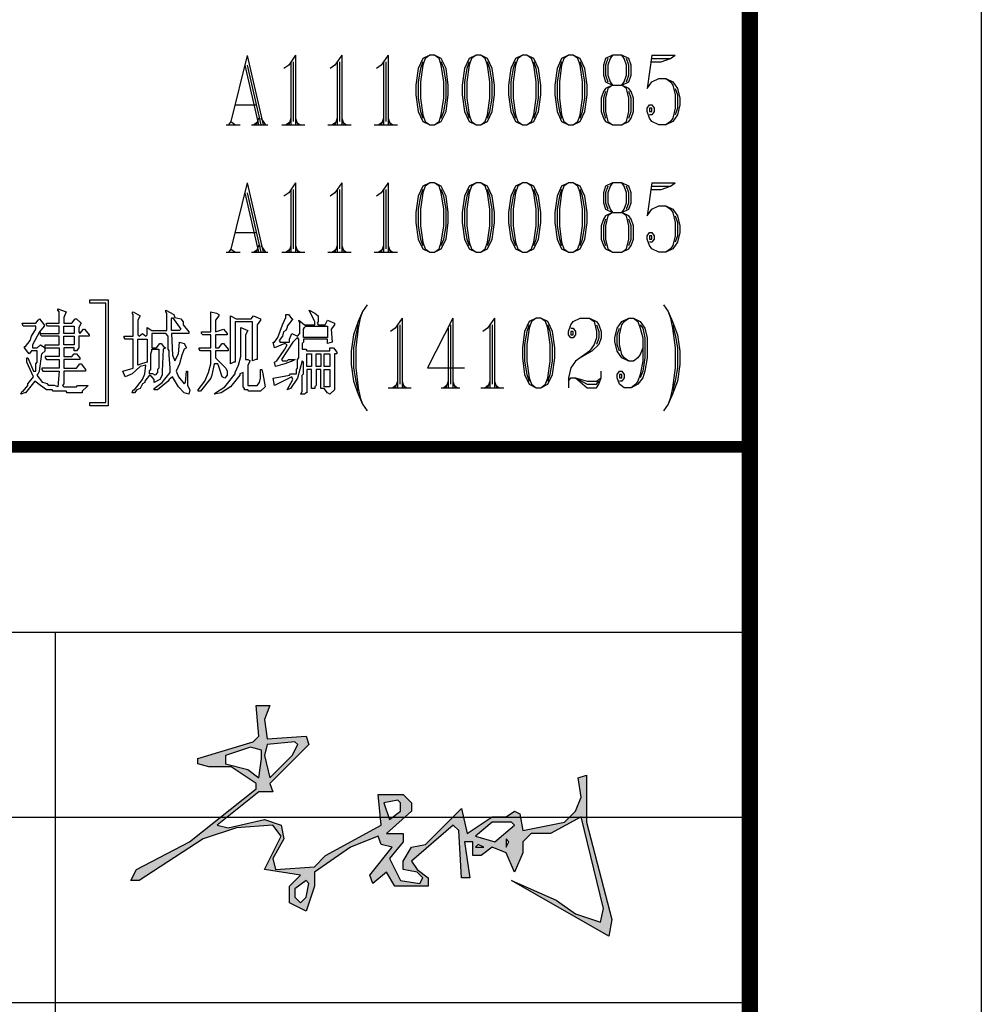
# Model space of a CAD drawing. Extents: x 1073267 to 3357714, y 298596 to 1101993.
# Drawn here: x 1610973 to 1615126, y 314589 to 318840 of the extents above; entities that cross this region are included whole.
import ezdxf

# ---------------------------------------------------------------- set-up
doc = ezdxf.new("R2010")
doc.units = 0
doc.header["$MEASUREMENT"] = 0
doc.layers.get('0').update_dxf_attribs({"linetype": 'CONTINUOUS'})
doc.layers.add('QMM', color=211, linetype='CONTINUOUS')
doc.layers.add('TUKUANG', color=1, linetype='CONTINUOUS')

# ---------------------------------------------------------------- blocks, each defined once
blk = doc.blocks.new('_label_A1_2019')
at = {"color": 94, "linetype": 'Continuous'}
for p, q in [((-9045.3, 16908.1), (-2045.3, 16908.1)), ((-5045.3, 16907.6, 0), (-5045.3, 12125.6, 0)), ((-9045.3, 16108.1), (-2045.3, 16108.1)), ((-9045.3, 15308.1), (-2045.3, 15308.1))]:
    blk.add_line(p, q, dxfattribs=at)
at = {"color": 94, "linetype": 'Continuous', "const_width": 50}
blk.add_lwpolyline([(-2045.3, 308.1), (-2045.3, 57708.1)], dxfattribs=at)
at = {"color": 94, "linetype": 'Continuous'}
for points in [[(-4216.5, 19398.1), (-4286.6, 19112.4)], [(-4216.5, 19398.1), (-4146.9, 19098.4)], [(-4006.7, 19398.5), (-4036.7, 19355.5), (-4057, 19341)], [(-4006.7, 19398.5), (-4006.7, 19098.4)], [(-3807.1, 19398.5), (-3837, 19355.5), (-3856.9, 19341)], [(-3807.1, 19398.5), (-3807.1, 19098.4)], [(-3607, 19398.5), (-3636.9, 19355.5), (-3657.2, 19341)], [(-3607, 19398.5), (-3607, 19098.4)], [(-3427.2, 19398.5), (-3447, 19384), (-3457.1, 19355.5), (-3467.3, 19284), (-3467.3, 19212.9), (-3457.1, 19141.4), (-3447, 19112.9), (-3427.2, 19098.4)], [(-3407.3, 19098.4), (-3387, 19112.9), (-3377.4, 19141.4), (-3367.2, 19212.9), (-3367.2, 19284), (-3377.4, 19355.5), (-3387, 19384), (-3407.3, 19398.5)], [(-3227.5, 19398.5), (-3247.3, 19384), (-3257.5, 19355.5), (-3267.2, 19284), (-3267.2, 19212.9), (-3257.5, 19141.4), (-3247.3, 19112.9), (-3227.5, 19098.4)], [(-3207.2, 19098.4), (-3187.4, 19112.9), (-3177.3, 19141.4), (-3167.6, 19212.9), (-3167.6, 19284), (-3177.3, 19355.5), (-3187.4, 19384), (-3207.2, 19398.5)], [(-3027.4, 19398.5), (-3047.2, 19384), (-3057.4, 19355.5), (-3067.5, 19284), (-3067.5, 19212.9), (-3057.4, 19141.4), (-3047.2, 19112.9), (-3027.4, 19098.4)], [(-3007.6, 19098.4), (-2987.3, 19112.9), (-2977.6, 19141.4), (-2967.5, 19212.9), (-2967.5, 19284), (-2977.6, 19355.5), (-2987.3, 19384), (-3007.6, 19398.5)], [(-2827.8, 19398.5), (-2847.6, 19384), (-2857.8, 19355.5), (-2867.4, 19284), (-2867.4, 19212.9), (-2857.8, 19141.4), (-2847.6, 19112.9), (-2827.8, 19098.4)], [(-2807.5, 19098.4), (-2787.7, 19112.9), (-2777.5, 19141.4), (-2767.8, 19212.9), (-2767.8, 19284), (-2777.5, 19355.5), (-2787.7, 19384), (-2807.5, 19398.5)], [(-2637.8, 19398.5), (-2647.5, 19384), (-2657.6, 19355.5), (-2657.6, 19312.5), (-2647.5, 19284), (-2637.8, 19270)], [(-2597.7, 19270), (-2587.6, 19284), (-2577.9, 19312.5), (-2577.9, 19355.5), (-2587.6, 19384), (-2597.7, 19398.5)], [(-2467.7, 19398.5), (-2488, 19255.5), (-2467.7, 19284), (-2437.7, 19298.5), (-2407.7, 19298.5), (-2377.8, 19284), (-2358, 19255.5), (-2347.8, 19212.9), (-2347.8, 19183.9), (-2358, 19141.4), (-2377.8, 19112.9), (-2407.7, 19098.4), (-2437.7, 19098.4), (-2467.7, 19112.9), (-2477.8, 19126.9), (-2488, 19155.4), (-2488, 19169.9), (-2477.8, 19183.9), (-2467.7, 19183.9), (-2458, 19169.9), (-2458, 19155.4), (-2467.7, 19141.4), (-2477.8, 19141.4)], [(-2467.7, 19398.5), (-2368.1, 19398.5)], [(-2467.7, 19370), (-2428, 19370), (-2387.9, 19384), (-2368.1, 19398.5)], [(-4226.6, 19355.5), (-4166.7, 19098.4)], [(-4216.5, 19355.5), (-4156.5, 19098.4)], [(-4027, 19370), (-4027, 19098.4)], [(-4016.8, 19370), (-4016.8, 19112.9)], [(-3826.9, 19370), (-3826.9, 19098.4)], [(-3816.7, 19370), (-3816.7, 19112.9)], [(-3627.3, 19370), (-3627.3, 19098.4)], [(-3617.1, 19370), (-3617.1, 19112.9)], [(-3457.1, 19370), (-3467.3, 19341), (-3476.9, 19284), (-3476.9, 19212.9), (-3467.3, 19155.4), (-3457.1, 19126.9)], [(-3377.4, 19126.9), (-3367.2, 19155.4), (-3357.1, 19212.9), (-3357.1, 19284), (-3367.2, 19341), (-3377.4, 19370)], [(-3257.5, 19370), (-3267.2, 19341), (-3277.3, 19284), (-3277.3, 19212.9), (-3267.2, 19155.4), (-3257.5, 19126.9)], [(-3177.3, 19126.9), (-3167.6, 19155.4), (-3157.4, 19212.9), (-3157.4, 19284), (-3167.6, 19341), (-3177.3, 19370)], [(-3057.4, 19370), (-3067.5, 19341), (-3077.2, 19284), (-3077.2, 19212.9), (-3067.5, 19155.4), (-3057.4, 19126.9)], [(-2977.6, 19126.9), (-2967.5, 19155.4), (-2957.3, 19212.9), (-2957.3, 19284), (-2967.5, 19341), (-2977.6, 19370)], [(-2857.8, 19370), (-2867.4, 19341), (-2877.6, 19284), (-2877.6, 19212.9), (-2867.4, 19155.4), (-2857.8, 19126.9)], [(-2777.5, 19126.9), (-2767.8, 19155.4), (-2757.7, 19212.9), (-2757.7, 19284), (-2767.8, 19341), (-2777.5, 19370)], [(-2657.6, 19384), (-2667.8, 19355.5), (-2667.8, 19312.5), (-2657.6, 19284)], [(-2577.9, 19284), (-2567.7, 19312.5), (-2567.7, 19355.5), (-2577.9, 19384)], [(-2467.7, 19384), (-2387.9, 19384)], [(-2637.8, 19270), (-2667.8, 19255.5), (-2677.5, 19241.5), (-2687.6, 19212.9), (-2687.6, 19155.4), (-2677.5, 19126.9), (-2667.8, 19112.9), (-2637.8, 19098.4), (-2597.7, 19098.4), (-2567.7, 19112.9), (-2557.6, 19126.9), (-2547.9, 19155.4), (-2547.9, 19212.9), (-2557.6, 19241.5), (-2567.7, 19255.5), (-2597.7, 19270)], [(-2637.8, 19270), (-2657.6, 19255.5), (-2667.8, 19212.9), (-2667.8, 19155.4), (-2657.6, 19112.9), (-2637.8, 19098.4)], [(-2597.7, 19098.4), (-2577.9, 19112.9), (-2567.7, 19155.4), (-2567.7, 19212.9), (-2577.9, 19255.5), (-2597.7, 19270)], [(-2407.7, 19298.5), (-2387.9, 19284), (-2377.8, 19270), (-2368.1, 19227), (-2368.1, 19169.9), (-2377.8, 19126.9), (-2387.9, 19112.9), (-2407.7, 19098.4)], [(-2667.8, 19241.5), (-2677.5, 19212.9), (-2677.5, 19155.4), (-2667.8, 19126.9)], [(-2567.7, 19126.9), (-2557.6, 19155.4), (-2557.6, 19212.9), (-2567.7, 19241.5)], [(-2368.1, 19255.5), (-2358, 19227), (-2358, 19169.9), (-2368.1, 19141.4)], [(-4266.7, 19183.9), (-4176.8, 19183.9)], [(-4306.4, 19098.4), (-4246.4, 19098.4)], [(-4286.6, 19112.4), (-4296.7, 19098.4)], [(-4286.6, 19112.4), (-4266.7, 19098.4)], [(-4196.7, 19098.4), (-4126.6, 19098.4)], [(-4166.7, 19112.4), (-4186.5, 19098.4)], [(-4166.7, 19126.9), (-4176.8, 19098.4)], [(-4156.5, 19126.9), (-4136.7, 19098.4)], [(-4066.6, 19098.4), (-3966.6, 19098.4)], [(-4027, 19112.9), (-4046.8, 19098.4)], [(-4027, 19126.9), (-4036.7, 19098.4)], [(-4006.7, 19126.9), (-3997, 19098.4)], [(-4006.7, 19112.9), (-3986.9, 19098.4)], [(-3867, 19098.4), (-3767, 19098.4)], [(-3826.9, 19112.9), (-3846.7, 19098.4)], [(-3826.9, 19126.9), (-3837, 19098.4)], [(-3807.1, 19126.9), (-3796.9, 19098.4)], [(-3807.1, 19112.9), (-3786.8, 19098.4)], [(-3666.9, 19098.4), (-3567.3, 19098.4)], [(-3627.3, 19112.9), (-3647.1, 19098.4)], [(-3627.3, 19126.9), (-3636.9, 19098.4)], [(-3607, 19126.9), (-3597.3, 19098.4)], [(-3607, 19112.9), (-3587.1, 19098.4)], [(-4216.5, 18847.6), (-4286.6, 18561.9)], [(-4216.5, 18847.6), (-4146.9, 18547.9)], [(-4006.7, 18848.1), (-4036.7, 18805), (-4057, 18790.5)], [(-4006.7, 18848.1), (-4006.7, 18547.9)], [(-3807.1, 18848.1), (-3837, 18805), (-3856.9, 18790.5)], [(-3807.1, 18848.1), (-3807.1, 18547.9)], [(-3607, 18848.1), (-3636.9, 18805), (-3657.2, 18790.5)], [(-3607, 18848.1), (-3607, 18547.9)], [(-3427.2, 18848.1), (-3447, 18833.6), (-3457.1, 18805), (-3467.3, 18733.5), (-3467.3, 18662.5), (-3457.1, 18590.9), (-3447, 18562.4), (-3427.2, 18547.9)], [(-3407.3, 18547.9), (-3387, 18562.4), (-3377.4, 18590.9), (-3367.2, 18662.5), (-3367.2, 18733.5), (-3377.4, 18805), (-3387, 18833.6), (-3407.3, 18848.1)], [(-3227.5, 18848.1), (-3247.3, 18833.6), (-3257.5, 18805), (-3267.2, 18733.5), (-3267.2, 18662.5), (-3257.5, 18590.9), (-3247.3, 18562.4), (-3227.5, 18547.9)], [(-3207.2, 18547.9), (-3187.4, 18562.4), (-3177.3, 18590.9), (-3167.6, 18662.5), (-3167.6, 18733.5), (-3177.3, 18805), (-3187.4, 18833.6), (-3207.2, 18848.1)], [(-3027.4, 18848.1), (-3047.2, 18833.6), (-3057.4, 18805), (-3067.5, 18733.5), (-3067.5, 18662.5), (-3057.4, 18590.9), (-3047.2, 18562.4), (-3027.4, 18547.9)], [(-3007.6, 18547.9), (-2987.3, 18562.4), (-2977.6, 18590.9), (-2967.5, 18662.5), (-2967.5, 18733.5), (-2977.6, 18805), (-2987.3, 18833.6), (-3007.6, 18848.1)], [(-2827.8, 18848.1), (-2847.6, 18833.6), (-2857.8, 18805), (-2867.4, 18733.5), (-2867.4, 18662.5), (-2857.8, 18590.9), (-2847.6, 18562.4), (-2827.8, 18547.9)], [(-2807.5, 18547.9), (-2787.7, 18562.4), (-2777.5, 18590.9), (-2767.8, 18662.5), (-2767.8, 18733.5), (-2777.5, 18805), (-2787.7, 18833.6), (-2807.5, 18848.1)], [(-2637.8, 18848.1), (-2647.5, 18833.6), (-2657.6, 18805), (-2657.6, 18762), (-2647.5, 18733.5), (-2637.8, 18719.5)], [(-2597.7, 18719.5), (-2587.6, 18733.5), (-2577.9, 18762), (-2577.9, 18805), (-2587.6, 18833.6), (-2597.7, 18848.1)], [(-2467.7, 18848.1), (-2488, 18705), (-2467.7, 18733.5), (-2437.7, 18748), (-2407.7, 18748), (-2377.8, 18733.5), (-2358, 18705), (-2347.8, 18662.5), (-2347.8, 18633.5), (-2358, 18590.9), (-2377.8, 18562.4), (-2407.7, 18547.9), (-2437.7, 18547.9), (-2467.7, 18562.4), (-2477.8, 18576.4), (-2488, 18604.9), (-2488, 18619.4), (-2477.8, 18633.5), (-2467.7, 18633.5), (-2458, 18619.4), (-2458, 18604.9), (-2467.7, 18590.9), (-2477.8, 18590.9)], [(-2467.7, 18848.1), (-2368.1, 18848.1)], [(-2467.7, 18819.5), (-2428, 18819.5), (-2387.9, 18833.6), (-2368.1, 18848.1)], [(-4226.6, 18805), (-4166.7, 18547.9)], [(-4216.5, 18805), (-4156.5, 18547.9)], [(-4027, 18819.5), (-4027, 18547.9)], [(-4016.8, 18819.5), (-4016.8, 18562.4)], [(-3826.9, 18819.5), (-3826.9, 18547.9)], [(-3816.7, 18819.5), (-3816.7, 18562.4)], [(-3627.3, 18819.5), (-3627.3, 18547.9)], [(-3617.1, 18819.5), (-3617.1, 18562.4)], [(-3457.1, 18819.5), (-3467.3, 18790.5), (-3476.9, 18733.5), (-3476.9, 18662.5), (-3467.3, 18604.9), (-3457.1, 18576.4)], [(-3377.4, 18576.4), (-3367.2, 18604.9), (-3357.1, 18662.5), (-3357.1, 18733.5), (-3367.2, 18790.5), (-3377.4, 18819.5)], [(-3257.5, 18819.5), (-3267.2, 18790.5), (-3277.3, 18733.5), (-3277.3, 18662.5), (-3267.2, 18604.9), (-3257.5, 18576.4)], [(-3177.3, 18576.4), (-3167.6, 18604.9), (-3157.4, 18662.5), (-3157.4, 18733.5), (-3167.6, 18790.5), (-3177.3, 18819.5)], [(-3057.4, 18819.5), (-3067.5, 18790.5), (-3077.2, 18733.5), (-3077.2, 18662.5), (-3067.5, 18604.9), (-3057.4, 18576.4)], [(-2977.6, 18576.4), (-2967.5, 18604.9), (-2957.3, 18662.5), (-2957.3, 18733.5), (-2967.5, 18790.5), (-2977.6, 18819.5)], [(-2857.8, 18819.5), (-2867.4, 18790.5), (-2877.6, 18733.5), (-2877.6, 18662.5), (-2867.4, 18604.9), (-2857.8, 18576.4)], [(-2777.5, 18576.4), (-2767.8, 18604.9), (-2757.7, 18662.5), (-2757.7, 18733.5), (-2767.8, 18790.5), (-2777.5, 18819.5)], [(-2657.6, 18833.6), (-2667.8, 18805), (-2667.8, 18762), (-2657.6, 18733.5)], [(-2577.9, 18733.5), (-2567.7, 18762), (-2567.7, 18805), (-2577.9, 18833.6)], [(-2467.7, 18833.6), (-2387.9, 18833.6)], [(-2637.8, 18719.5), (-2667.8, 18705), (-2677.5, 18691), (-2687.6, 18662.5), (-2687.6, 18604.9), (-2677.5, 18576.4), (-2667.8, 18562.4), (-2637.8, 18547.9), (-2597.7, 18547.9), (-2567.7, 18562.4), (-2557.6, 18576.4), (-2547.9, 18604.9), (-2547.9, 18662.5), (-2557.6, 18691), (-2567.7, 18705), (-2597.7, 18719.5)], [(-2637.8, 18719.5), (-2657.6, 18705), (-2667.8, 18662.5), (-2667.8, 18604.9), (-2657.6, 18562.4), (-2637.8, 18547.9)], [(-2597.7, 18547.9), (-2577.9, 18562.4), (-2567.7, 18604.9), (-2567.7, 18662.5), (-2577.9, 18705), (-2597.7, 18719.5)], [(-2407.7, 18748), (-2387.9, 18733.5), (-2377.8, 18719.5), (-2368.1, 18676.5), (-2368.1, 18619.4), (-2377.8, 18576.4), (-2387.9, 18562.4), (-2407.7, 18547.9)], [(-2667.8, 18691), (-2677.5, 18662.5), (-2677.5, 18604.9), (-2667.8, 18576.4)], [(-2567.7, 18576.4), (-2557.6, 18604.9), (-2557.6, 18662.5), (-2567.7, 18691)], [(-2368.1, 18705), (-2358, 18676.5), (-2358, 18619.4), (-2368.1, 18590.9)], [(-4266.7, 18633.5), (-4176.8, 18633.5)], [(-4306.4, 18547.9), (-4246.4, 18547.9)], [(-4286.6, 18561.9), (-4296.7, 18547.9)], [(-4286.6, 18561.9), (-4266.7, 18547.9)], [(-4196.7, 18547.9), (-4126.6, 18547.9)], [(-4166.7, 18561.9), (-4186.5, 18547.9)], [(-4166.7, 18576.4), (-4176.8, 18547.9)], [(-4156.5, 18576.4), (-4136.7, 18547.9)], [(-4066.6, 18547.9), (-3966.6, 18547.9)], [(-4027, 18562.4), (-4046.8, 18547.9)], [(-4027, 18576.4), (-4036.7, 18547.9)], [(-4006.7, 18576.4), (-3997, 18547.9)], [(-4006.7, 18562.4), (-3986.9, 18547.9)], [(-3867, 18547.9), (-3767, 18547.9)], [(-3826.9, 18562.4), (-3846.7, 18547.9)], [(-3826.9, 18576.4), (-3837, 18547.9)], [(-3807.1, 18576.4), (-3796.9, 18547.9)], [(-3807.1, 18562.4), (-3786.8, 18547.9)], [(-3666.9, 18547.9), (-3567.3, 18547.9)], [(-3627.3, 18562.4), (-3647.1, 18547.9)], [(-3627.3, 18576.4), (-3636.9, 18547.9)], [(-3607, 18576.4), (-3597.3, 18547.9)], [(-3607, 18562.4), (-3587.1, 18547.9)], [(-3697.3, 18320.3), (-3717.2, 18291.8), (-3737, 18248.8), (-3757.3, 18191.7), (-3767, 18120.2), (-3767, 18063.2), (-3757.3, 17991.6), (-3737, 17934.6), (-3717.2, 17892), (-3697.3, 17863)], [(-3717.2, 18291.8), (-3727.3, 18263.3), (-3737, 18220.2), (-3747.1, 18134.7), (-3747.1, 18049.1), (-3737, 17963.1), (-3727.3, 17920.6), (-3717.2, 17892)], [(-2417.9, 18320.3), (-2398.1, 18291.8), (-2378.3, 18248.8), (-2358, 18191.7), (-2347.8, 18120.2), (-2347.8, 18063.2), (-2358, 17991.6), (-2378.3, 17934.6), (-2398.1, 17892), (-2417.9, 17863)], [(-2398.1, 18291.8), (-2387.9, 18263.3), (-2378.3, 18220.2), (-2368.1, 18134.7), (-2368.1, 18049.1), (-2378.3, 17963.1), (-2387.9, 17920.6), (-2398.1, 17892)], [(-3547, 18263.3), (-3577, 18220.2), (-3597.3, 18206.2)], [(-3547, 18263.3), (-3547, 17963.1)], [(-3327.6, 18263.3), (-3437.3, 18049.1), (-3277.3, 18049.1)], [(-3327.6, 18263.3), (-3327.6, 17963.1)], [(-3147.3, 18263.3), (-3177.3, 18220.2), (-3197.6, 18206.2)], [(-3147.3, 18263.3), (-3147.3, 17963.1)], [(-2967.5, 18263.3), (-2987.8, 18248.8), (-2997.4, 18220.2), (-3007.6, 18149.2), (-3007.6, 18077.7), (-2997.4, 18006.1), (-2987.8, 17977.6), (-2967.5, 17963.1)], [(-2947.7, 17963.1), (-2927.8, 17977.6), (-2917.7, 18006.1), (-2907.5, 18077.7), (-2907.5, 18149.2), (-2917.7, 18220.2), (-2927.8, 18248.8), (-2947.7, 18263.3)], [(-2817.6, 18220.2), (-2808, 18220.2), (-2797.8, 18206.2), (-2797.8, 18191.7), (-2808, 18177.7), (-2817.6, 18177.7), (-2827.8, 18191.7), (-2827.8, 18206.2), (-2817.6, 18234.7), (-2808, 18248.8), (-2777.5, 18263.3), (-2737.9, 18263.3), (-2707.9, 18248.8), (-2697.8, 18234.7), (-2687.6, 18206.2), (-2687.6, 18177.7), (-2697.8, 18149.2), (-2727.7, 18120.2), (-2777.5, 18091.7), (-2797.8, 18077.7), (-2817.6, 18049.1), (-2827.8, 18006.1), (-2827.8, 17963.1)], [(-2737.9, 18263.3), (-2717.6, 18248.8), (-2707.9, 18206.2), (-2707.9, 18177.7), (-2717.6, 18149.2), (-2737.9, 18120.2), (-2777.5, 18091.7)], [(-2507.8, 18134.7), (-2518, 18106.2), (-2528.1, 18091.7), (-2547.9, 18077.7), (-2567.7, 18077.7), (-2597.7, 18091.7), (-2618, 18120.2), (-2627.7, 18163.2), (-2627.7, 18177.7), (-2618, 18220.2), (-2597.7, 18248.8), (-2567.7, 18263.3), (-2547.9, 18263.3), (-2518, 18248.8), (-2498.1, 18220.2), (-2488, 18177.7), (-2488, 18091.7), (-2498.1, 18034.6), (-2507.8, 18006.1), (-2528.1, 17977.6), (-2558.1, 17963.1), (-2588, 17963.1), (-2607.9, 17977.6), (-2618, 18006.1), (-2618, 18020.6), (-2607.9, 18034.6), (-2597.7, 18034.6), (-2588, 18020.6), (-2588, 18006.1), (-2597.7, 17991.6), (-2607.9, 17991.6)], [(-2567.7, 18077.7), (-2588, 18091.7), (-2597.7, 18106.2), (-2607.9, 18149.2), (-2607.9, 18191.7), (-2597.7, 18234.7), (-2588, 18248.8), (-2567.7, 18263.3)], [(-2547.9, 18263.3), (-2528.1, 18248.8), (-2518, 18220.2), (-2507.8, 18177.7), (-2507.8, 18077.7), (-2518, 18020.6), (-2528.1, 17991.6), (-2537.8, 17977.6), (-2558.1, 17963.1)], [(-5113.1, 18203.8), (-5143.1, 18147.7), (-5143.1, 18135.2), (-5123.3, 18135.2), (-5108.3, 18147.7), (-5088, 18135.2), (-5088, 18147.7), (-5028, 18147.7), (-5028, 18185.4), (-5103, 18185.4), (-5108.3, 18191.7), (-5108.3, 18197.5)], [(-3968.5, 18235.2), (-3963.2, 18228.9), (-3888.3, 18228.9), (-3868.5, 18228.9), (-3868.5, 18179.2), (-3943.4, 18179.2), (-3973.3, 18179.2), (-3973.3, 18216.4), (-3968.5, 18222.7), (-3963.2, 18228.9)], [(-3737, 18234.7), (-3747.1, 18191.7), (-3757.3, 18134.7), (-3757.3, 18049.1), (-3747.1, 17991.6), (-3737, 17949.1)], [(-3567.3, 18234.7), (-3567.3, 17963.1)], [(-3557.2, 18234.7), (-3557.2, 17977.6)], [(-3347.4, 18220.2), (-3347.4, 17963.1)], [(-3337.2, 18234.7), (-3337.2, 17977.6)], [(-3167.6, 18234.7), (-3167.6, 17963.1)], [(-3157.4, 18234.7), (-3157.4, 17977.6)], [(-2997.4, 18234.7), (-3007.6, 18206.2), (-3017.7, 18149.2), (-3017.7, 18077.7), (-3007.6, 18020.6), (-2997.4, 17991.6)], [(-2917.7, 17991.6), (-2907.5, 18020.6), (-2897.9, 18077.7), (-2897.9, 18149.2), (-2907.5, 18206.2), (-2917.7, 18234.7)], [(-2707.9, 18234.7), (-2697.8, 18206.2), (-2697.8, 18177.7), (-2707.9, 18149.2)], [(-2607.9, 18120.2), (-2618, 18149.2), (-2618, 18191.7), (-2607.9, 18220.2)], [(-2518, 18234.7), (-2507.8, 18220.2), (-2498.1, 18177.7), (-2498.1, 18091.7), (-2507.8, 18034.6), (-2518, 18006.1)], [(-2378.3, 18234.7), (-2368.1, 18191.7), (-2358, 18134.7), (-2358, 18049.1), (-2368.1, 17991.6), (-2378.3, 17949.1)], [(-2797.8, 18006.1), (-2747.5, 17963.1), (-2707.9, 17963.1), (-2697.8, 17977.6), (-2687.6, 18006.1), (-2687.6, 18034.6)], [(-3567.3, 17991.6), (-3577, 17963.1)], [(-3547, 17991.6), (-3537.4, 17963.1)], [(-3347.4, 17991.6), (-3357.5, 17963.1)], [(-3327.6, 17991.6), (-3317.4, 17963.1)], [(-3167.6, 17991.6), (-3177.3, 17963.1)], [(-3147.3, 17991.6), (-3137.6, 17963.1)], [(-2827.8, 17991.6), (-2817.6, 18006.1), (-2797.8, 18006.1), (-2747.5, 17991.6), (-2707.9, 17991.6), (-2687.6, 18006.1)], [(-2797.8, 18006.1), (-2747.5, 17977.6), (-2707.9, 17977.6), (-2697.8, 17991.6)], [(-3607, 17963.1), (-3507.4, 17963.1)], [(-3567.3, 17977.6), (-3587.1, 17963.1)], [(-3547, 17977.6), (-3527.2, 17963.1)], [(-3377.4, 17963.1), (-3297.6, 17963.1)], [(-3347.4, 17977.6), (-3367.2, 17963.1)], [(-3327.6, 17977.6), (-3307.3, 17963.1)], [(-3207.2, 17963.1), (-3107.7, 17963.1)], [(-3167.6, 17977.6), (-3187.4, 17963.1)], [(-3147.3, 17977.6), (-3127.5, 17963.1)]]:
    blk.add_lwpolyline(points, dxfattribs=at)
for points in [[(-3427.2, 19398.5), (-3457.1, 19384), (-3476.9, 19341), (-3487.1, 19270), (-3487.1, 19227), (-3476.9, 19155.4), (-3457.1, 19112.9), (-3427.2, 19098.4), (-3407.3, 19098.4), (-3377.4, 19112.9), (-3357.1, 19155.4), (-3347.4, 19227), (-3347.4, 19270), (-3357.1, 19341), (-3377.4, 19384), (-3407.3, 19398.5), (-3427.2, 19398.5)], [(-3227.5, 19398.5), (-3257.5, 19384), (-3277.3, 19341), (-3287.5, 19270), (-3287.5, 19227), (-3277.3, 19155.4), (-3257.5, 19112.9), (-3227.5, 19098.4), (-3207.2, 19098.4), (-3177.3, 19112.9), (-3157.4, 19155.4), (-3147.3, 19227), (-3147.3, 19270), (-3157.4, 19341), (-3177.3, 19384), (-3207.2, 19398.5), (-3227.5, 19398.5)], [(-3027.4, 19398.5), (-3057.4, 19384), (-3077.2, 19341), (-3087.3, 19270), (-3087.3, 19227), (-3077.2, 19155.4), (-3057.4, 19112.9), (-3027.4, 19098.4), (-3007.6, 19098.4), (-2977.6, 19112.9), (-2957.3, 19155.4), (-2947.7, 19227), (-2947.7, 19270), (-2957.3, 19341), (-2977.6, 19384), (-3007.6, 19398.5), (-3027.4, 19398.5)], [(-2827.8, 19398.5), (-2857.8, 19384), (-2877.6, 19341), (-2887.7, 19270), (-2887.7, 19227), (-2877.6, 19155.4), (-2857.8, 19112.9), (-2827.8, 19098.4), (-2807.5, 19098.4), (-2777.5, 19112.9), (-2757.7, 19155.4), (-2747.5, 19227), (-2747.5, 19270), (-2757.7, 19341), (-2777.5, 19384), (-2807.5, 19398.5), (-2827.8, 19398.5)], [(-2637.8, 19398.5), (-2667.8, 19384), (-2677.5, 19355.5), (-2677.5, 19312.5), (-2667.8, 19284), (-2637.8, 19270), (-2597.7, 19270), (-2567.7, 19284), (-2557.6, 19312.5), (-2557.6, 19355.5), (-2567.7, 19384), (-2597.7, 19398.5), (-2637.8, 19398.5)], [(-2477.8, 19169.9), (-2477.8, 19155.4), (-2467.7, 19155.4), (-2467.7, 19169.9), (-2477.8, 19169.9)], [(-3427.2, 18848.1), (-3457.1, 18833.6), (-3476.9, 18790.5), (-3487.1, 18719.5), (-3487.1, 18676.5), (-3476.9, 18604.9), (-3457.1, 18562.4), (-3427.2, 18547.9), (-3407.3, 18547.9), (-3377.4, 18562.4), (-3357.1, 18604.9), (-3347.4, 18676.5), (-3347.4, 18719.5), (-3357.1, 18790.5), (-3377.4, 18833.6), (-3407.3, 18848.1), (-3427.2, 18848.1)], [(-3227.5, 18848.1), (-3257.5, 18833.6), (-3277.3, 18790.5), (-3287.5, 18719.5), (-3287.5, 18676.5), (-3277.3, 18604.9), (-3257.5, 18562.4), (-3227.5, 18547.9), (-3207.2, 18547.9), (-3177.3, 18562.4), (-3157.4, 18604.9), (-3147.3, 18676.5), (-3147.3, 18719.5), (-3157.4, 18790.5), (-3177.3, 18833.6), (-3207.2, 18848.1), (-3227.5, 18848.1)], [(-3027.4, 18848.1), (-3057.4, 18833.6), (-3077.2, 18790.5), (-3087.3, 18719.5), (-3087.3, 18676.5), (-3077.2, 18604.9), (-3057.4, 18562.4), (-3027.4, 18547.9), (-3007.6, 18547.9), (-2977.6, 18562.4), (-2957.3, 18604.9), (-2947.7, 18676.5), (-2947.7, 18719.5), (-2957.3, 18790.5), (-2977.6, 18833.6), (-3007.6, 18848.1), (-3027.4, 18848.1)], [(-2827.8, 18848.1), (-2857.8, 18833.6), (-2877.6, 18790.5), (-2887.7, 18719.5), (-2887.7, 18676.5), (-2877.6, 18604.9), (-2857.8, 18562.4), (-2827.8, 18547.9), (-2807.5, 18547.9), (-2777.5, 18562.4), (-2757.7, 18604.9), (-2747.5, 18676.5), (-2747.5, 18719.5), (-2757.7, 18790.5), (-2777.5, 18833.6), (-2807.5, 18848.1), (-2827.8, 18848.1)], [(-2637.8, 18848.1), (-2667.8, 18833.6), (-2677.5, 18805), (-2677.5, 18762), (-2667.8, 18733.5), (-2637.8, 18719.5), (-2597.7, 18719.5), (-2567.7, 18733.5), (-2557.6, 18762), (-2557.6, 18805), (-2567.7, 18833.6), (-2597.7, 18848.1), (-2637.8, 18848.1)], [(-2477.8, 18619.4), (-2477.8, 18604.9), (-2467.7, 18604.9), (-2467.7, 18619.4), (-2477.8, 18619.4)], [(-4895.6, 17899.8), (-4827, 17899.8), (-4827, 18328), (-4895.6, 18328), (-4895.6, 18342.5), (-4815.8, 18342.5), (-4815.8, 17885.3), (-4895.6, 17885.3), (-4895.6, 17899.8)], [(-5033.3, 18303.9), (-4998.1, 18291.3), (-5008.2, 18266.6), (-5008.2, 18241.5), (-4973.4, 18241.5), (-4958.4, 18260.4), (-4953.1, 18260.4), (-4933.3, 18241.5), (-4943.4, 18222.7), (-4943.4, 18203.8), (-4938.1, 18197.5), (-4923.1, 18216.4), (-4918.3, 18216.4), (-4898.5, 18191.7), (-4898.5, 18185.4), (-4943.4, 18185.4), (-4943.4, 18135.2), (-4953.1, 18122.6), (-4963.3, 18122.6), (-4963.3, 18135.2), (-5008.2, 18135.2), (-5008.2, 18098), (-4973.4, 18098), (-4963.3, 18110), (-4953.1, 18110), (-4938.1, 18091.7), (-4938.1, 18085.4), (-5008.2, 18085.4), (-5008.2, 18047.7), (-4953.1, 18047.7), (-4938.1, 18066.5), (-4933.3, 18066.5), (-4913.5, 18041.4), (-4913.5, 18035.1), (-4988.4, 18035.1), (-5008.2, 18035.1), (-5008.2, 17979.1), (-5013, 17972.8), (-5008.2, 17966.5), (-4953.1, 17966.5), (-4948.3, 17972.8), (-4903.3, 17972.8), (-4908.2, 17966.5), (-4928.5, 17947.6), (-4928.5, 17941.3), (-4993.2, 17941.3), (-4998.1, 17947.6), (-5053.2, 17947.6), (-5058, 17953.9), (-5083.1, 17953.9), (-5108.3, 17972.8), (-5132.9, 17991.6), (-5173, 17941.3), (-5177.9, 17941.3), (-5192.9, 17935.1), (-5188, 17947.6), (-5183.2, 17947.6), (-5162.9, 17972.8), (-5162.9, 17979.1), (-5138.2, 18010.5), (-5168.2, 18072.8), (-5168.2, 18091.7), (-5162.9, 18091.7), (-5138.2, 18035.1), (-5128.1, 18035.1), (-5128.1, 18066.5), (-5123.3, 18072.8), (-5123.3, 18122.6), (-5147.9, 18122.6), (-5158.1, 18110), (-5162.9, 18116.3), (-5177.9, 18135.2), (-5177.9, 18141.5), (-5173, 18141.5), (-5153.2, 18166.6), (-5147.9, 18185.4), (-5128.1, 18216.4), (-5128.1, 18228.9), (-5183.2, 18228.9), (-5188, 18241.5), (-5128.1, 18241.5), (-5117.9, 18254.1), (-5113.1, 18260.4), (-5093.3, 18235.2), (-5093.3, 18228.9), (-5113.1, 18203.8), (-5108.3, 18197.5), (-5033.3, 18197.5), (-5028, 18197.5), (-5028, 18228.9), (-5078.3, 18228.9), (-5083.1, 18235.2), (-5083.1, 18241.5), (-5028, 18241.5), (-5028, 18291.3), (-5033.3, 18297.6), (-5033.3, 18303.9)], [(-4567.9, 18297.6), (-4533.1, 18279.2), (-4527.8, 18266.6), (-4503.1, 18260.4), (-4493, 18247.8), (-4493, 18235.2), (-4467.8, 18203.8), (-4467.8, 18197.5), (-4542.7, 18197.5), (-4537.9, 18104.2), (-4527.8, 18079.1), (-4512.8, 18110), (-4507.9, 18160.3), (-4488.1, 18154), (-4478, 18135.2), (-4488.1, 18128.9), (-4497.8, 18104.2), (-4507.9, 18066.5), (-4522.9, 18035.1), (-4512.8, 18010.5), (-4488.1, 17979.1), (-4482.8, 17985.3), (-4478, 18035.1), (-4473.1, 18035.1), (-4473.1, 17972.8), (-4463, 17953.9), (-4467.8, 17935.1), (-4488.1, 17941.3), (-4512.8, 17966.5), (-4537.9, 18010.5), (-4552.9, 17997.9), (-4557.7, 17991.6), (-4602.7, 17953.9), (-4617.7, 17953.9), (-4617.7, 17960.2), (-4582.9, 17985.3), (-4548.1, 18028.8), (-4548.1, 18035.1), (-4548.1, 18047.7), (-4552.9, 18104.2), (-4552.9, 18122.6), (-4557.7, 18128.9), (-4557.7, 18185.4), (-4567.9, 18197.5), (-4627.8, 18197.5), (-4627.8, 18135.2), (-4608, 18135.2), (-4593, 18154), (-4587.7, 18154), (-4572.7, 18135.2), (-4567.9, 18135.2), (-4578, 18128.9), (-4582.9, 18035.1), (-4582.9, 18016.8), (-4593, 17997.9), (-4617.7, 17985.3), (-4617.7, 17997.9), (-4627.8, 18010.5), (-4638, 18016.8), (-4657.8, 17991.6), (-4657.8, 17985.3), (-4667.9, 17979.1), (-4677.6, 17960.2), (-4692.6, 17953.9), (-4702.7, 17941.3), (-4712.9, 17941.3), (-4707.6, 17953.9), (-4702.7, 17953.9), (-4667.9, 17997.9), (-4657.8, 18022.6), (-4652.9, 18060.3), (-4677.6, 18054), (-4712.9, 18022.6), (-4742.9, 18010.5), (-4753, 18035.1), (-4707.6, 18047.7), (-4707.6, 18141.5), (-4707.6, 18172.9), (-4742.9, 18172.9), (-4747.7, 18179.2), (-4747.7, 18185.4), (-4707.6, 18185.4), (-4707.6, 18279.2), (-4712.9, 18285), (-4707.6, 18291.3), (-4677.6, 18272.9), (-4687.7, 18254.1), (-4687.7, 18191.7), (-4682.9, 18185.4), (-4667.9, 18197.5), (-4652.9, 18185.4), (-4647.6, 18191.7), (-4647.6, 18222.7), (-4627.8, 18210.1), (-4563, 18210.1), (-4563, 18285), (-4567.9, 18291.3), (-4567.9, 18297.6)], [(-4373.1, 18291.3), (-4347.9, 18285), (-4338.3, 18279.2), (-4338.3, 18272.9), (-4353.3, 18254.1), (-4353.3, 18203.8), (-4318, 18216.4), (-4303, 18197.5), (-4303, 18191.7), (-4353.3, 18191.7), (-4353.3, 18135.2), (-4338.3, 18135.2), (-4323.3, 18154), (-4318, 18154), (-4298.2, 18128.9), (-4298.2, 18122.6), (-4353.3, 18122.6), (-4353.3, 18091.7), (-4308.3, 18047.7), (-4303, 18035.1), (-4303, 18016.8), (-4313.1, 18004.2), (-4323.3, 18010.5), (-4338.3, 18054), (-4343.1, 18066.5), (-4358.1, 18066.5), (-4368.2, 18016.8), (-4373.1, 18004.2), (-4418, 17947.6), (-4428.2, 17947.6), (-4428.2, 17953.9), (-4398.2, 17991.6), (-4383.2, 18028.8), (-4373.1, 18066.5), (-4373.1, 18122.6), (-4418, 18122.6), (-4422.9, 18128.9), (-4422.9, 18135.2), (-4373.1, 18135.2), (-4373.1, 18191.7), (-4407.9, 18191.7), (-4413.2, 18197.5), (-4413.2, 18203.8), (-4373.1, 18203.8), (-4373.1, 18285), (-4373.1, 18291.3)], [(-3948.2, 18297.6), (-3923.6, 18285), (-3908.6, 18272.9), (-3908.6, 18247.8), (-3913.4, 18241.5), (-3908.6, 18235.2), (-3878.6, 18235.2), (-3868.5, 18254.1), (-3838.5, 18241.5), (-3838.5, 18235.2), (-3853.5, 18216.4), (-3848.2, 18160.3), (-3868.5, 18154), (-3868.5, 18172.9), (-3943.4, 18172.9), (-3973.3, 18172.9), (-3973.3, 18160.3), (-3978.2, 18154), (-3978.2, 18128.9), (-3963.2, 18128.9), (-3958.4, 18122.6), (-3883.4, 18122.6), (-3858.3, 18122.6), (-3858.3, 18135.2), (-3843.3, 18135.2), (-3828.3, 18116.3), (-3828.3, 18110), (-3838.5, 18110), (-3838.5, 18016.8), (-3838.5, 17953.9), (-3858.3, 17935.1), (-3868.5, 17941.3), (-3883.4, 17960.2), (-3898.4, 17960.2), (-3898.4, 18041.4), (-3918.2, 18041.4), (-3918.2, 17972.8), (-3923.6, 17966.5), (-3923.6, 17960.2), (-3938.5, 17960.2), (-3938.5, 18041.4), (-3958.4, 18041.4), (-3958.4, 17947.6), (-3958.4, 17941.3), (-3963.2, 17941.3), (-3968.5, 17935.1), (-3983.5, 17935.1), (-3978.2, 17947.6), (-3978.2, 18016.8), (-3973.3, 18022.6), (-3973.3, 18072.8), (-3978.2, 18079.1), (-3988.3, 18041.4), (-3998.5, 18004.2), (-4028.4, 17960.2), (-4043.4, 17953.9), (-4018.3, 17997.9), (-4023.1, 18010.5), (-4098.1, 17972.8), (-4103.4, 18004.2), (-4033.3, 18016.8), (-4028.4, 18022.6), (-4003.3, 18022.6), (-4003.3, 18041.4), (-3998.5, 18047.7), (-3998.5, 18085.4), (-3993.2, 18091.7), (-3993.2, 18172.9), (-3998.5, 18179.2), (-4018.3, 18160.3), (-4068.1, 18085.4), (-4063.2, 18079.1), (-4043.4, 18079.1), (-4038.1, 18085.4), (-4008.1, 18085.4), (-4018.3, 18079.1), (-4053.1, 18066.5), (-4093.2, 18054), (-4098.1, 18072.8), (-4088.4, 18079.1), (-4053.1, 18128.9), (-4043.4, 18147.7), (-4053.1, 18154), (-4098.1, 18135.2), (-4103.4, 18160.3), (-4098.1, 18160.3), (-4083.1, 18179.2), (-4063.2, 18235.2), (-4048.3, 18266.6), (-4048.3, 18279.2), (-4038.1, 18279.2), (-4023.1, 18260.4), (-4018.3, 18260.4), (-4023.1, 18254.1), (-4043.4, 18228.9), (-4043.4, 18222.7), (-4048.3, 18210.1), (-4058.4, 18203.8), (-4063.2, 18185.4), (-4078.2, 18166.6), (-4073.4, 18160.3), (-4033.3, 18160.3), (-4033.3, 18172.9), (-4023.1, 18197.5), (-3998.5, 18185.4), (-3988.3, 18197.5), (-3988.3, 18241.5), (-3993.2, 18254.1), (-3968.5, 18235.2), (-3923.6, 18235.2), (-3923.6, 18247.8), (-3948.2, 18297.6)], [(-4537.9, 18266.6), (-4503.1, 18216.4), (-4507.9, 18210.1), (-4542.7, 18210.1), (-4542.7, 18260.4), (-4537.9, 18266.6)], [(-4288, 18272.9), (-4262.9, 18260.4), (-4198.1, 18260.4), (-4188, 18272.9), (-4158, 18260.4), (-4158, 18254.1), (-4173, 18235.2), (-4173, 18141.5), (-4173, 18085.4), (-4178.3, 18085.4), (-4193.3, 18079.1), (-4193.3, 18172.9), (-4193.3, 18247.8), (-4268.2, 18247.8), (-4268.2, 18154), (-4268.2, 18072.8), (-4273, 18072.8), (-4288, 18066.5), (-4288, 18160.3), (-4288, 18254.1), (-4288, 18266.6), (-4288, 18272.9)], [(-2967.5, 18263.3), (-2997.4, 18248.8), (-3017.7, 18206.2), (-3027.4, 18134.7), (-3027.4, 18091.7), (-3017.7, 18020.6), (-2997.4, 17977.6), (-2967.5, 17963.1), (-2947.7, 17963.1), (-2917.7, 17977.6), (-2897.9, 18020.6), (-2887.7, 18091.7), (-2887.7, 18134.7), (-2897.9, 18206.2), (-2917.7, 18248.8), (-2947.7, 18263.3), (-2967.5, 18263.3)], [(-5008.2, 18228.9), (-4963.3, 18228.9), (-4963.3, 18197.5), (-5008.2, 18197.5), (-5008.2, 18222.7), (-5008.2, 18228.9)], [(-4243.1, 18222.7), (-4213.1, 18210.1), (-4223.2, 18191.7), (-4223.2, 18098), (-4223.2, 18085.4), (-4213.1, 18085.4), (-4202.9, 18079.1), (-4213.1, 18060.3), (-4213.1, 17972.8), (-4173, 17972.8), (-4163.3, 17985.3), (-4158, 18004.2), (-4158, 18041.4), (-4153.2, 18041.4), (-4148.3, 18022.6), (-4138.2, 17966.5), (-4158, 17947.6), (-4208.3, 17947.6), (-4213.1, 17953.9), (-4228.1, 17953.9), (-4228.1, 17960.2), (-4232.9, 17966.5), (-4232.9, 18028.8), (-4247.9, 18022.6), (-4247.9, 18016.8), (-4288, 17966.5), (-4328.1, 17941.3), (-4358.1, 17935.1), (-4353.3, 17941.3), (-4313.1, 17966.5), (-4268.2, 18022.6), (-4268.2, 18028.8), (-4253.2, 18060.3), (-4243.1, 18098), (-4243.1, 18191.7), (-4243.1, 18216.4), (-4243.1, 18222.7)], [(-2817.6, 18206.2), (-2817.6, 18191.7), (-2808, 18191.7), (-2808, 18206.2), (-2817.6, 18206.2)], [(-5008.2, 18185.4), (-4963.3, 18185.4), (-4963.3, 18147.7), (-5008.2, 18147.7), (-5008.2, 18179.2), (-5008.2, 18185.4)], [(-4687.7, 18172.9), (-4647.6, 18172.9), (-4647.6, 18079.1), (-4647.6, 18072.8), (-4672.8, 18066.5), (-4687.7, 18060.3), (-4687.7, 18154), (-4687.7, 18166.6), (-4687.7, 18172.9)], [(-5088, 18135.2), (-5083.1, 18135.2), (-5028, 18135.2), (-5028, 18098), (-5088, 18098), (-5088, 18091.7), (-5083.1, 18085.4), (-5028, 18085.4), (-5028, 18047.7), (-5103, 18047.7), (-5103, 18041.4), (-5098.1, 18035.1), (-5028, 18035.1), (-5033.3, 17966.5), (-5048.3, 17972.8), (-5073, 17972.8), (-5078.3, 17979.1), (-5098.1, 17985.3), (-5123.3, 18016.8), (-5117.9, 18022.6), (-5113.1, 18035.1), (-5103, 18110), (-5088, 18122.6), (-5088, 18135.2)], [(-4627.8, 18128.9), (-4597.8, 18128.9), (-4597.8, 18047.7), (-4602.7, 18041.4), (-4602.7, 18028.8), (-4612.8, 18016.8), (-4623, 18022.6), (-4638, 18022.6), (-4638, 18035.1), (-4632.6, 18041.4), (-4632.6, 18110), (-4627.8, 18122.6), (-4627.8, 18128.9)], [(-3958.4, 18110), (-3938.5, 18110), (-3938.5, 18054), (-3958.4, 18054), (-3958.4, 18104.2), (-3958.4, 18110)], [(-3918.2, 18110), (-3898.4, 18110), (-3898.4, 18054), (-3918.2, 18054), (-3918.2, 18104.2), (-3918.2, 18110)], [(-3883.4, 18110), (-3858.3, 18110), (-3858.3, 18054), (-3883.4, 18054), (-3883.4, 18104.2), (-3883.4, 18110)], [(-3883.4, 18041.4), (-3858.3, 18041.4), (-3858.3, 17966.5), (-3883.4, 17966.5), (-3883.4, 18035.1), (-3883.4, 18041.4)], [(-2607.9, 18020.6), (-2607.9, 18006.1), (-2597.7, 18006.1), (-2597.7, 18020.6), (-2607.9, 18020.6)]]:
    blk.add_lwpolyline(points, close=True, dxfattribs=at)
at = {"color": 94, "linetype": 'Continuous', "const_width": 50, "elevation": 0}
blk.add_lwpolyline([(-9045.3, 17708.1), (-2045.3, 17708.1)], dxfattribs=at)
blk = doc.blocks.new('A$C10AD442C')
at = {"layer": 'QMM', "linetype": 'Continuous'}
h = blk.add_hatch(color=256, dxfattribs=at)
h.paths.add_polyline_path([(768, 828), (756, 864), (588, 852), (576, 936), (600, 996), (540, 996), (552, 864), (528, 840), (288, 768), (288, 744), (336, 732), (432, 732), (540, 660), (540, 636), (252, 408), (24, 288), (0, 240), (36, 240), (312, 420), (456, 468), (612, 480), (648, 432), (576, 288), (732, 264), (684, 216), (684, 144), (756, 108), (792, 216), (792, 276), (948, 384), (1068, 432), (1080, 396), (1128, 384), (1032, 264), (1044, 228), (1104, 276), (1140, 216), (1284, 216), (1284, 252), (1236, 288), (1212, 324), (1392, 480), (1416, 456), (1428, 252), (1464, 252), (1440, 408), (1476, 408), (1476, 348), (1512, 348), (1560, 384), (1620, 360), (1656, 276), (1692, 360), (1692, 408), (1728, 444), (1812, 444), (1944, 516), (2040, 120), (2028, 60), (1920, 96), (1836, 156), (1644, 240), (2064, 0), (2076, 72), (1968, 492), (1968, 696), (1932, 684), (1944, 600), (1920, 540), (1872, 492), (1692, 456), (1680, 528), (1656, 540), (1620, 516), (1560, 516), (1452, 444), (1428, 552), (1272, 396), (1212, 384), (1176, 324), (1176, 288), (1236, 276), (1260, 252), (1248, 228), (1164, 240), (1116, 336), (1176, 408), (1176, 444), (1104, 444), (1212, 540), (1212, 576), (1176, 612), (1068, 612), (1080, 480), (840, 348), (792, 300), (624, 288), (612, 336), (660, 420), (648, 480), (576, 504), (420, 468), (372, 480), (552, 624), (612, 624), (600, 660)])
h.paths.add_polyline_path([(552, 684), (504, 720), (408, 744), (408, 780), (516, 816), (564, 804), (564, 768)], flags=16)
h.paths.add_polyline_path([(600, 684), (576, 780), (588, 828), (708, 840), (720, 828), (696, 780)], flags=16)
h.paths.add_polyline_path([(756, 240), (768, 228), (756, 168), (732, 144), (708, 168), (708, 204)], flags=16)
h.paths.add_polyline_path([(1092, 576), (1152, 588), (1164, 576), (1164, 540), (1116, 504)], flags=16)
h.paths.add_polyline_path([(1488, 432), (1560, 492), (1644, 492), (1656, 480), (1572, 408)], flags=16)
h.paths.add_polyline_path([(1488, 384), (1500, 396), (1524, 384)], flags=16)
h.paths.add_polyline_path([(1620, 420), (1632, 408), (1620, 384)], flags=16)
for points in [[(540, 996), (600, 996), (576, 936), (588, 852), (756, 864), (768, 828), (600, 660), (612, 624), (552, 624), (372, 480), (420, 468), (576, 504), (648, 480), (660, 420), (612, 336), (624, 288), (792, 300), (840, 348), (1080, 480), (1068, 612), (1176, 612), (1212, 576), (1212, 540), (1104, 444), (1176, 444), (1176, 408), (1116, 336), (1164, 240), (1248, 228), (1260, 252), (1236, 276), (1176, 288), (1176, 324), (1212, 384), (1272, 396), (1428, 552), (1452, 444), (1560, 516), (1620, 516), (1656, 540), (1680, 528), (1692, 456), (1872, 492), (1920, 540), (1944, 600), (1932, 684), (1968, 696), (1968, 492), (2076, 72), (2064, 0), (1644, 240), (1836, 156), (1920, 96), (2028, 60), (2040, 120), (1944, 516), (1812, 444), (1728, 444), (1692, 408), (1692, 360), (1656, 276), (1620, 360), (1560, 384), (1512, 348), (1476, 348), (1476, 408), (1440, 408), (1464, 252), (1428, 252), (1416, 456), (1392, 480), (1212, 324), (1236, 288), (1284, 252), (1284, 216), (1140, 216), (1104, 276), (1044, 228), (1032, 264), (1128, 384), (1080, 396), (1068, 432), (948, 384), (792, 276), (792, 216), (756, 108), (684, 144), (684, 216), (732, 264), (576, 288), (648, 432), (612, 480), (456, 468), (312, 420), (36, 240), (0, 240), (24, 288), (252, 408), (540, 636), (540, 660), (432, 732), (336, 732), (288, 744), (288, 768), (528, 840), (552, 864), (540, 996)], [(564, 768), (564, 804), (516, 816), (408, 780), (408, 744), (504, 720), (552, 684), (564, 768)], [(720, 828), (708, 840), (588, 828), (576, 780), (600, 684), (696, 780), (720, 828)], [(1164, 576), (1152, 588), (1092, 576), (1116, 504), (1164, 540), (1164, 576)], [(1656, 480), (1644, 492), (1560, 492), (1488, 432), (1572, 408), (1656, 480)], [(1524, 384), (1500, 396), (1488, 384), (1524, 384)], [(1632, 408), (1620, 420), (1620, 384), (1632, 408)], [(768, 228), (756, 240), (708, 204), (708, 168), (732, 144), (756, 168), (768, 228)]]:
    blk.add_lwpolyline(points, dxfattribs=at)

msp = doc.modelspace()

# ---------------------------------------------------------------- linework, layer by layer
at = {"color": 94, "linetype": 'Continuous', "elevation": 0}
msp.add_lwpolyline([(1488976.3, 298596.2), (1488976.3, 357996.2), (1615126.3, 357996.2), (1615126.3, 298596.2)], close=True, dxfattribs=at)
at = {"color": 94, "linetype": 'Continuous', "const_width": 70, "elevation": 0}
msp.add_lwpolyline([(1491476.3, 299596.2), (1491476.3, 356996.2), (1614126.3, 356996.2), (1614126.3, 299596.2)], close=True, dxfattribs=at)

# ---------------------------------------------------------------- block references
at = {"linetype": 'Continuous'}
msp.add_blockref('_label_A1_2019', (1616171.6, 299288.1, 0), dxfattribs=at)
at = {"layer": 'TUKUANG', "color": 3}
msp.add_blockref('A$C10AD442C', (1611453.9, 314882.7, 0), dxfattribs=at)

doc.saveas('drawing.dxf')
